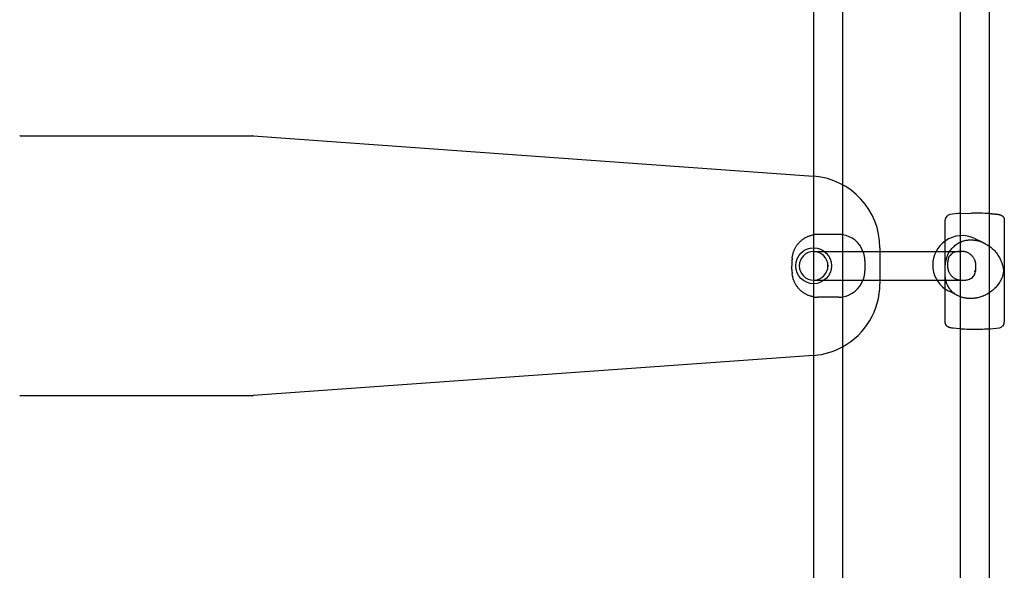
# Model space of a CAD drawing. Extents: x 1190 to 16877, y 580 to 11803.
# Drawn here: x 8389 to 8939, y 7007 to 7315 of the extents above; entities that cross this region are included whole.
import ezdxf

# ---------------------------------------------------------------- set-up
doc = ezdxf.new("R2010")
doc.units = 0
doc.layers.add('MLP-KOMBINACEKOMAROV', color=7, linetype='Continuous')

msp = doc.modelspace()

# ---------------------------------------------------------------- linework, layer by layer
at = {"layer": 'MLP-KOMBINACEKOMAROV'}
for p, q in [((8832.45, 7194.67), (8832.45, 7470.97)), ((8848.45, 7470.97), (8848.45, 7194.67)), ((8914.21, 7206.49), (8914.21, 7449.19)), ((8930.21, 7448.43), (8930.21, 7206.49)), ((8389.45, 7249.82), (8519.09, 7249.82)), ((8519.45, 7249.81), (8832.14, 7227.33)), ((8914.21, 7206.49), (8920.36, 7206.65)), ((8914.21, 7142.16), (8914.21, 7206.49)), ((8930.21, 7206.49), (8930.21, 7142.16)), ((8905.71, 7175.62), (8905.71, 7202.76)), ((8938.71, 7202.76), (8938.71, 7145.89)), ((8831.24, 7194.44), (8831.64, 7194.53)), ((8831.64, 7194.53), (8832.04, 7194.6)), ((8832.04, 7194.6), (8832.45, 7194.67)), ((8832.45, 7159.97), (8832.45, 7194.67)), ((8846.39, 7194.82), (8834.5, 7194.82)), ((8848.45, 7194.67), (8848.45, 7159.97)), ((8822.98, 7188.83), (8823.21, 7189.14)), ((8823.21, 7189.14), (8823.44, 7189.45)), ((8823.44, 7189.45), (8823.68, 7189.74)), ((8823.68, 7189.74), (8823.93, 7190.03)), ((8823.93, 7190.03), (8824.19, 7190.32)), ((8824.19, 7190.32), (8824.45, 7190.59)), ((8824.45, 7190.59), (8824.71, 7190.85)), ((8824.71, 7190.85), (8824.97, 7191.1)), ((8824.97, 7191.1), (8825.24, 7191.34)), ((8825.24, 7191.34), (8825.52, 7191.58)), ((8825.52, 7191.58), (8825.81, 7191.81)), ((8825.81, 7191.81), (8826.1, 7192.03)), ((8826.1, 7192.03), (8826.39, 7192.25)), ((8826.39, 7192.25), (8826.7, 7192.45)), ((8826.7, 7192.45), (8827, 7192.65)), ((8827, 7192.65), (8827.32, 7192.85)), ((8827.32, 7192.85), (8827.63, 7193.03)), ((8827.63, 7193.03), (8827.96, 7193.2)), ((8827.96, 7193.2), (8828.28, 7193.37)), ((8828.28, 7193.37), (8828.61, 7193.53)), ((8828.61, 7193.53), (8828.94, 7193.67)), ((8828.94, 7193.67), (8829.28, 7193.81)), ((8829.28, 7193.81), (8829.66, 7193.96)), ((8829.66, 7193.96), (8830.05, 7194.1)), ((8830.05, 7194.1), (8830.44, 7194.22)), ((8830.44, 7194.22), (8830.84, 7194.33)), ((8830.84, 7194.33), (8831.24, 7194.44)), ((8922.25, 7192.56), (8926.92, 7190.28)), ((8820.6, 7183.4), (8820.7, 7183.83)), ((8820.7, 7183.83), (8820.82, 7184.25)), ((8820.82, 7184.25), (8820.94, 7184.68)), ((8820.94, 7184.68), (8821.08, 7185.09)), ((8821.08, 7185.09), (8821.2, 7185.44)), ((8821.2, 7185.44), (8821.34, 7185.8)), ((8821.34, 7185.8), (8821.48, 7186.15)), ((8821.48, 7186.15), (8821.64, 7186.5)), ((8821.64, 7186.5), (8821.8, 7186.85)), ((8821.8, 7186.85), (8821.98, 7187.19)), ((8821.98, 7187.19), (8822.16, 7187.53)), ((8822.16, 7187.53), (8822.35, 7187.86)), ((8822.35, 7187.86), (8822.55, 7188.19)), ((8822.55, 7188.19), (8822.76, 7188.51)), ((8822.76, 7188.51), (8822.98, 7188.83)), ((8832.27, 7185.32), (8838.27, 7185.32)), ((8838.27, 7185.32), (8900.63, 7185.32)), ((8869.27, 7187.43), (8869.27, 7185.32)), ((8869.27, 7185.32), (8869.27, 7169.32)), ((8900.63, 7185.32), (8914.63, 7185.32)), ((8820.3, 7181.67), (8820.35, 7182.1)), ((8820.35, 7182.1), (8820.42, 7182.54)), ((8820.42, 7182.54), (8820.51, 7182.97)), ((8820.51, 7182.97), (8820.6, 7183.4)), ((8820.08, 7175.28), (8820.03, 7177.32)), ((8820.35, 7172.54), (8820.3, 7172.97)), ((8820.42, 7172.1), (8820.35, 7172.54)), ((8905.71, 7173.04), (8905.71, 7175.62)), ((8905.71, 7145.89), (8905.71, 7173.04)), ((8820.51, 7171.67), (8820.42, 7172.1)), ((8820.6, 7171.24), (8820.51, 7171.67)), ((8820.7, 7170.81), (8820.6, 7171.24)), ((8820.82, 7170.39), (8820.7, 7170.81)), ((8820.94, 7169.96), (8820.82, 7170.39)), ((8821.08, 7169.55), (8820.94, 7169.96)), ((8821.2, 7169.2), (8821.08, 7169.55)), ((8821.34, 7168.84), (8821.2, 7169.2)), ((8821.48, 7168.49), (8821.34, 7168.84)), ((8821.64, 7168.14), (8821.48, 7168.49)), ((8821.8, 7167.79), (8821.64, 7168.14)), ((8821.98, 7167.45), (8821.8, 7167.79)), ((8822.16, 7167.11), (8821.98, 7167.45)), ((8822.35, 7166.78), (8822.16, 7167.11)), ((8832.27, 7169.32), (8838.27, 7169.32)), ((8838.27, 7169.32), (8901.08, 7169.32)), ((8869.27, 7169.32), (8869.27, 7167.21)), ((8901.08, 7169.32), (8914.49, 7169.32)), ((8822.55, 7166.45), (8822.35, 7166.78)), ((8822.76, 7166.13), (8822.55, 7166.45)), ((8822.98, 7165.81), (8822.76, 7166.13)), ((8823.21, 7165.5), (8822.98, 7165.81)), ((8823.44, 7165.19), (8823.21, 7165.5)), ((8823.68, 7164.9), (8823.44, 7165.19)), ((8823.93, 7164.6), (8823.68, 7164.9)), ((8824.19, 7164.32), (8823.93, 7164.6)), ((8824.45, 7164.05), (8824.19, 7164.32)), ((8824.71, 7163.79), (8824.45, 7164.05)), ((8824.97, 7163.54), (8824.71, 7163.79)), ((8825.24, 7163.3), (8824.97, 7163.54)), ((8825.52, 7163.06), (8825.24, 7163.3)), ((8825.81, 7162.83), (8825.52, 7163.06)), ((8826.1, 7162.61), (8825.81, 7162.83)), ((8826.39, 7162.39), (8826.1, 7162.61)), ((8826.7, 7162.18), (8826.39, 7162.39)), ((8827, 7161.99), (8826.7, 7162.18)), ((8827.32, 7161.79), (8827, 7161.99)), ((8827.63, 7161.61), (8827.32, 7161.79)), ((8827.96, 7161.44), (8827.63, 7161.61)), ((8913, 7160.57), (8907.85, 7163.09)), ((8828.28, 7161.27), (8827.96, 7161.44)), ((8828.61, 7161.11), (8828.28, 7161.27)), ((8828.94, 7160.97), (8828.61, 7161.11)), ((8829.28, 7160.83), (8828.94, 7160.97)), ((8829.66, 7160.68), (8829.28, 7160.83)), ((8830.05, 7160.54), (8829.66, 7160.68)), ((8830.44, 7160.42), (8830.05, 7160.54)), ((8830.84, 7160.31), (8830.44, 7160.42)), ((8831.24, 7160.2), (8830.84, 7160.31)), ((8831.64, 7160.11), (8831.24, 7160.2)), ((8832.04, 7160.04), (8831.64, 7160.11)), ((8832.45, 7159.97), (8832.04, 7160.04)), ((8832.45, 6880.67), (8832.45, 7159.97)), ((8846.39, 7159.82), (8834.5, 7159.82)), ((8848.45, 7159.97), (8848.45, 6880.67)), ((8905.71, 7145.82), (8905.71, 7145.89)), ((8905.71, 7145.74), (8905.71, 7145.82)), ((8905.72, 7145.67), (8905.71, 7145.74)), ((8905.72, 7145.59), (8905.72, 7145.67)), ((8905.73, 7145.52), (8905.72, 7145.59)), ((8905.74, 7145.44), (8905.73, 7145.52)), ((8905.75, 7145.37), (8905.74, 7145.44)), ((8905.77, 7145.29), (8905.75, 7145.37)), ((8905.78, 7145.22), (8905.77, 7145.29)), ((8905.8, 7145.14), (8905.78, 7145.22)), ((8905.82, 7145.07), (8905.8, 7145.14)), ((8905.84, 7144.99), (8905.82, 7145.07)), ((8905.87, 7144.92), (8905.84, 7144.99)), ((8905.89, 7144.85), (8905.87, 7144.92)), ((8905.92, 7144.78), (8905.89, 7144.85)), ((8905.95, 7144.71), (8905.92, 7144.78)), ((8905.98, 7144.64), (8905.95, 7144.71)), ((8906.01, 7144.57), (8905.98, 7144.64)), ((8906.04, 7144.5), (8906.01, 7144.57)), ((8906.08, 7144.43), (8906.04, 7144.5)), ((8906.12, 7144.36), (8906.08, 7144.43)), ((8906.16, 7144.3), (8906.12, 7144.36)), ((8906.2, 7144.23), (8906.16, 7144.3)), ((8906.24, 7144.17), (8906.2, 7144.23)), ((8906.28, 7144.1), (8906.24, 7144.17)), ((8906.33, 7144.04), (8906.28, 7144.1)), ((8906.37, 7143.98), (8906.33, 7144.04)), ((8906.42, 7143.92), (8906.37, 7143.98)), ((8906.47, 7143.87), (8906.42, 7143.92)), ((8906.52, 7143.81), (8906.47, 7143.87)), ((8906.57, 7143.76), (8906.52, 7143.81)), ((8906.62, 7143.7), (8906.57, 7143.76)), ((8906.67, 7143.66), (8906.62, 7143.7)), ((8906.72, 7143.61), (8906.67, 7143.66)), ((8906.77, 7143.56), (8906.72, 7143.61)), ((8906.82, 7143.52), (8906.77, 7143.56)), ((8906.88, 7143.47), (8906.82, 7143.52)), ((8906.93, 7143.43), (8906.88, 7143.47)), ((8906.98, 7143.39), (8906.93, 7143.43)), ((8907.04, 7143.35), (8906.98, 7143.39)), ((8907.1, 7143.31), (8907.04, 7143.35)), ((8907.15, 7143.27), (8907.1, 7143.31)), ((8907.21, 7143.24), (8907.15, 7143.27)), ((8907.27, 7143.2), (8907.21, 7143.24)), ((8907.33, 7143.17), (8907.27, 7143.2)), ((8907.39, 7143.13), (8907.33, 7143.17)), ((8907.51, 7143.07), (8907.39, 7143.13)), ((8907.6, 7143.03), (8907.51, 7143.07)), ((8907.69, 7142.99), (8907.6, 7143.03)), ((8907.78, 7142.95), (8907.69, 7142.99)), ((8907.87, 7142.92), (8907.78, 7142.95)), ((8907.96, 7142.89), (8907.87, 7142.92)), ((8908.04, 7142.86), (8907.96, 7142.89)), ((8908.13, 7142.83), (8908.04, 7142.86)), ((8908.21, 7142.81), (8908.13, 7142.83)), ((8908.38, 7142.76), (8908.21, 7142.81)), ((8908.54, 7142.72), (8908.38, 7142.76)), ((8908.83, 7142.66), (8908.54, 7142.72)), ((8909.12, 7142.61), (8908.83, 7142.66)), ((8909.42, 7142.56), (8909.12, 7142.61)), ((8910.09, 7142.47), (8909.42, 7142.56)), ((8911.98, 7142.29), (8910.09, 7142.47)), ((8913.88, 7142.18), (8911.98, 7142.29)), ((8914.21, 6893.13), (8914.21, 7142.16)), ((8930.21, 7142.16), (8930.21, 6893.13)), ((8832.14, 7127.31), (8519.45, 7104.83)), ((8519.09, 7104.82), (8389.45, 7104.82))]:
    msp.add_line(p, q, dxfattribs=at)
for points in [[(8930.21, 7206.49), (8930.22, 7206.49), (8930.23, 7206.49), (8930.25, 7206.49), (8930.26, 7206.49), (8930.27, 7206.49), (8930.29, 7206.49), (8930.3, 7206.49), (8930.31, 7206.49), (8930.33, 7206.49), (8930.34, 7206.48), (8930.36, 7206.48), (8930.37, 7206.48), (8930.38, 7206.48), (8930.4, 7206.48), (8930.41, 7206.48), (8930.42, 7206.48), (8930.44, 7206.48), (8930.45, 7206.48), (8930.47, 7206.48), (8930.5, 7206.48), (8930.54, 7206.48), (8930.58, 7206.47), (8930.64, 7206.47), (8930.72, 7206.47), (8930.82, 7206.46), (8930.93, 7206.46), (8931.05, 7206.45), (8931.19, 7206.45), (8931.33, 7206.44), (8931.48, 7206.43), (8931.64, 7206.42), (8931.8, 7206.41), (8931.95, 7206.4), (8932.11, 7206.39), (8932.27, 7206.38), (8932.43, 7206.37), (8932.59, 7206.36), (8932.75, 7206.34), (8932.9, 7206.33), (8933.06, 7206.32), (8933.22, 7206.3), (8933.38, 7206.28), (8933.53, 7206.27), (8933.68, 7206.25), (8933.82, 7206.24), (8933.96, 7206.22), (8934.08, 7206.21), (8934.2, 7206.2), (8934.3, 7206.19), (8934.39, 7206.18), (8934.47, 7206.17), (8934.55, 7206.16), (8934.62, 7206.15), (8934.68, 7206.14), (8934.74, 7206.13), (8934.79, 7206.13), (8934.85, 7206.12), (8934.9, 7206.11), (8934.95, 7206.1), (8935.01, 7206.1), (8935.07, 7206.09), (8935.13, 7206.08), (8935.19, 7206.07), (8935.26, 7206.05), (8935.33, 7206.04), (8935.41, 7206.03), (8935.49, 7206.01), (8935.58, 7205.99), (8935.66, 7205.98), (8935.74, 7205.96), (8935.82, 7205.94), (8935.9, 7205.93), (8935.98, 7205.91), (8936.05, 7205.9), (8936.11, 7205.88), (8936.18, 7205.87), (8936.24, 7205.85), (8936.3, 7205.83), (8936.36, 7205.81), (8936.42, 7205.79), (8936.48, 7205.77), (8936.54, 7205.75), (8936.6, 7205.72), (8936.66, 7205.7), (8936.71, 7205.67), (8936.77, 7205.64), (8936.82, 7205.62), (8936.88, 7205.59), (8936.93, 7205.57), (8936.97, 7205.55), (8937.02, 7205.52), (8937.06, 7205.5), (8937.11, 7205.48), (8937.15, 7205.46), (8937.19, 7205.44), (8937.23, 7205.41), (8937.27, 7205.39), (8937.3, 7205.36), (8937.34, 7205.34), (8937.38, 7205.31), (8937.42, 7205.29), (8937.45, 7205.26), (8937.49, 7205.23), (8937.53, 7205.2), (8937.56, 7205.17), (8937.6, 7205.14), (8937.63, 7205.11), (8937.67, 7205.07), (8937.71, 7205.03), (8937.75, 7204.99), (8937.8, 7204.95), (8937.85, 7204.9), (8937.9, 7204.84), (8937.96, 7204.78), (8938.02, 7204.71), (8938.09, 7204.65), (8938.15, 7204.57), (8938.22, 7204.5), (8938.28, 7204.42), (8938.34, 7204.33), (8938.39, 7204.25), (8938.44, 7204.16), (8938.49, 7204.07), (8938.53, 7203.97), (8938.57, 7203.88), (8938.6, 7203.78), (8938.63, 7203.68), (8938.65, 7203.58), (8938.67, 7203.48), (8938.68, 7203.38), (8938.69, 7203.28), (8938.7, 7203.18), (8938.7, 7203.08), (8938.7, 7202.97), (8938.71, 7202.87), (8938.71, 7202.76)], [(8905.72, 7176.52), (8905.72, 7176.65), (8905.72, 7176.79), (8905.73, 7176.92), (8905.73, 7177.07), (8905.74, 7177.22), (8905.75, 7177.38), (8905.76, 7177.55), (8905.77, 7177.74), (8905.79, 7177.94), (8905.81, 7178.15), (8905.83, 7178.39), (8905.86, 7178.65), (8905.9, 7178.92), (8905.95, 7179.23), (8906.01, 7179.55), (8906.08, 7179.9), (8906.16, 7180.28), (8906.26, 7180.69), (8906.38, 7181.11), (8906.51, 7181.56), (8906.66, 7182.02), (8906.83, 7182.5), (8907.02, 7182.98), (8907.23, 7183.48), (8907.46, 7183.98), (8907.72, 7184.48), (8908, 7184.98), (8908.31, 7185.49), (8908.65, 7185.99), (8909.02, 7186.48), (8909.42, 7186.97), (8909.85, 7187.44), (8910.32, 7187.91), (8910.82, 7188.36), (8911.34, 7188.79), (8911.87, 7189.2), (8912.42, 7189.58), (8912.97, 7189.94), (8913.52, 7190.26), (8914.06, 7190.54), (8914.59, 7190.78), (8915.1, 7190.99), (8915.59, 7191.16), (8916.06, 7191.3), (8916.51, 7191.41), (8916.94, 7191.51), (8917.34, 7191.58), (8917.72, 7191.63), (8918.06, 7191.68), (8918.38, 7191.71), (8918.68, 7191.74), (8918.96, 7191.76), (8919.23, 7191.77), (8919.49, 7191.77), (8919.73, 7191.78), (8919.98, 7191.78)], [(8919.98, 7191.78), (8920.11, 7191.78), (8920.24, 7191.78), (8920.37, 7191.78), (8920.52, 7191.78), (8920.67, 7191.78), (8920.83, 7191.77), (8921.01, 7191.76), (8921.2, 7191.75), (8921.41, 7191.74), (8921.63, 7191.72), (8921.89, 7191.69), (8922.16, 7191.66), (8922.46, 7191.62), (8922.79, 7191.56), (8923.15, 7191.49), (8923.54, 7191.4), (8923.97, 7191.3), (8924.43, 7191.17), (8924.91, 7191.03), (8925.43, 7190.86), (8925.96, 7190.67), (8926.51, 7190.45), (8927.08, 7190.21), (8927.66, 7189.93), (8928.25, 7189.63), (8928.85, 7189.29), (8929.45, 7188.92), (8930.04, 7188.53), (8930.63, 7188.11), (8931.21, 7187.66), (8931.77, 7187.18), (8932.32, 7186.68), (8932.84, 7186.16), (8933.34, 7185.61), (8933.82, 7185.05), (8934.27, 7184.49), (8934.69, 7183.92), (8935.08, 7183.35), (8935.45, 7182.79), (8935.78, 7182.23), (8936.08, 7181.7), (8936.35, 7181.18), (8936.59, 7180.68), (8936.81, 7180.2), (8937, 7179.74), (8937.17, 7179.3), (8937.32, 7178.89), (8937.45, 7178.5), (8937.57, 7178.14), (8937.67, 7177.8), (8937.76, 7177.49), (8937.84, 7177.2), (8937.9, 7176.94), (8937.96, 7176.69), (8938.01, 7176.47), (8938.05, 7176.26), (8938.08, 7176.07), (8938.11, 7175.9), (8938.13, 7175.74), (8938.15, 7175.6), (8938.17, 7175.47), (8938.18, 7175.36), (8938.19, 7175.25), (8938.2, 7175.15), (8938.2, 7175.06), (8938.2, 7174.98), (8938.21, 7174.91), (8938.21, 7174.84), (8938.21, 7174.77), (8938.21, 7174.71), (8938.21, 7174.65), (8938.21, 7174.59)], [(8938.21, 7174.59), (8938.21, 7174.48), (8938.21, 7174.37), (8938.21, 7174.25), (8938.2, 7174.12), (8938.2, 7173.99), (8938.18, 7173.84), (8938.17, 7173.69), (8938.15, 7173.52), (8938.12, 7173.33), (8938.09, 7173.13), (8938.04, 7172.9), (8937.99, 7172.66), (8937.92, 7172.39), (8937.83, 7172.09), (8937.73, 7171.77), (8937.61, 7171.42), (8937.47, 7171.04), (8937.31, 7170.63), (8937.13, 7170.2), (8936.92, 7169.74), (8936.69, 7169.27), (8936.43, 7168.77), (8936.14, 7168.27), (8935.82, 7167.75), (8935.47, 7167.23), (8935.09, 7166.7), (8934.67, 7166.17), (8934.23, 7165.64), (8933.75, 7165.11), (8933.24, 7164.59), (8932.69, 7164.08), (8932.11, 7163.58), (8931.5, 7163.1), (8930.86, 7162.63), (8930.2, 7162.18), (8929.52, 7161.76), (8928.84, 7161.37), (8928.16, 7161.01), (8927.49, 7160.68), (8926.84, 7160.38), (8926.2, 7160.13), (8925.59, 7159.92), (8925, 7159.73), (8924.45, 7159.58), (8923.92, 7159.46), (8923.42, 7159.36), (8922.95, 7159.28), (8922.52, 7159.21), (8922.13, 7159.17), (8921.76, 7159.13), (8921.42, 7159.1), (8921.11, 7159.08), (8920.81, 7159.07), (8920.53, 7159.06), (8920.25, 7159.06), (8919.98, 7159.05)], [(8919.98, 7159.05), (8919.85, 7159.05), (8919.73, 7159.05), (8919.6, 7159.05), (8919.46, 7159.05), (8919.32, 7159.05), (8919.16, 7159.06), (8919, 7159.06), (8918.82, 7159.07), (8918.63, 7159.08), (8918.42, 7159.09), (8918.2, 7159.11), (8917.96, 7159.14), (8917.69, 7159.17), (8917.41, 7159.21), (8917.1, 7159.27), (8916.77, 7159.33), (8916.41, 7159.4), (8916.03, 7159.49), (8915.63, 7159.6), (8915.21, 7159.72), (8914.77, 7159.85), (8914.33, 7160.01), (8913.87, 7160.18), (8913.41, 7160.37), (8912.94, 7160.59), (8912.47, 7160.82), (8912, 7161.08), (8911.54, 7161.36), (8911.08, 7161.66), (8910.64, 7161.98), (8910.21, 7162.32), (8909.8, 7162.68), (8909.4, 7163.06), (8909.03, 7163.46), (8908.68, 7163.87), (8908.35, 7164.3), (8908.04, 7164.73), (8907.75, 7165.17), (8907.49, 7165.61), (8907.25, 7166.05), (8907.04, 7166.49), (8906.84, 7166.92), (8906.67, 7167.34), (8906.52, 7167.75), (8906.38, 7168.14), (8906.27, 7168.52), (8906.17, 7168.88), (8906.08, 7169.21), (8906.01, 7169.53), (8905.95, 7169.82), (8905.9, 7170.08), (8905.86, 7170.33), (8905.83, 7170.55), (8905.8, 7170.76), (8905.79, 7170.96), (8905.77, 7171.13), (8905.76, 7171.3), (8905.75, 7171.45), (8905.74, 7171.59), (8905.73, 7171.73), (8905.73, 7171.86), (8905.72, 7171.98), (8905.72, 7172.1), (8905.72, 7172.21)]]:
    msp.add_lwpolyline(points, dxfattribs=at)
msp.add_lwpolyline([(8859.74, 7185.32, -0.055403), (8860.6, 7181.67, -0.020648), (8860.81, 7179.36, -0.026097), (8860.81, 7175.28, -0.020648), (8860.6, 7172.97, -0.055401), (8859.74, 7169.32)], format="xyb", dxfattribs=at)
msp.add_lwpolyline([(8915.93, 7169.33), (8916.43, 7169.34), (8916.98, 7169.38), (8917.56, 7169.44), (8918.15, 7169.54), (8918.74, 7169.69), (8919.32, 7169.9), (8919.88, 7170.17), (8920.4, 7170.5), (8920.88, 7170.88), (8921.32, 7171.32), (8921.71, 7171.8), (8922.04, 7172.33), (8922.31, 7172.88), (8922.51, 7173.46), (8922.66, 7174.05), (8922.76, 7174.64), (8922.82, 7175.21), (8922.86, 7175.74), (8922.87, 7176.22), (8922.88, 7176.63), (8922.88, 7176.96), (8922.88, 7177.22), (8922.88, 7177.42), (8922.88, 7177.58), (8922.88, 7177.71), (8922.87, 7177.82), (8922.87, 7177.93), (8922.86, 7178.05), (8922.85, 7178.18), (8922.83, 7178.32), (8922.81, 7178.48), (8922.79, 7178.65), (8922.75, 7178.84), (8922.71, 7179.05), (8922.66, 7179.28), (8922.59, 7179.52), (8922.51, 7179.78), (8922.42, 7180.06), (8922.32, 7180.34), (8922.2, 7180.63), (8922.06, 7180.93), (8921.91, 7181.24), (8921.74, 7181.54), (8921.55, 7181.85), (8921.33, 7182.16), (8921.1, 7182.46), (8920.84, 7182.75), (8920.56, 7183.05), (8920.26, 7183.33), (8919.94, 7183.6), (8919.61, 7183.85), (8919.26, 7184.09), (8918.91, 7184.31), (8918.57, 7184.5), (8918.23, 7184.68), (8917.94, 7184.8), (8917.66, 7184.91), (8917.39, 7185), (8917.13, 7185.07), (8916.88, 7185.13), (8916.65, 7185.18), (8916.43, 7185.22), (8916.23, 7185.25), (8916.04, 7185.27), (8915.86, 7185.29), (8915.68, 7185.3), (8915.49, 7185.31), (8915.27, 7185.32), (8915.03, 7185.32), (8914.75, 7185.32), (8914.42, 7185.32), (8914.03, 7185.31), (8913.6, 7185.3), (8913.14, 7185.28), (8912.64, 7185.24), (8912.13, 7185.17), (8911.61, 7185.07), (8911.09, 7184.93), (8910.58, 7184.74), (8910.09, 7184.51), (8909.63, 7184.23), (8909.2, 7183.91), (8908.8, 7183.54), (8908.44, 7183.14), (8908.11, 7182.71), (8907.83, 7182.25), (8907.6, 7181.76), (8907.42, 7181.25), (8907.28, 7180.74), (8907.18, 7180.22), (8907.11, 7179.71), (8907.07, 7179.23), (8907.04, 7178.77), (8907.03, 7178.37), (8907.03, 7178.01), (8907.03, 7177.72), (8907.03, 7177.48), (8907.03, 7177.29), (8907.03, 7177.13), (8907.03, 7177.01), (8907.03, 7176.9), (8907.03, 7176.81), (8907.04, 7176.71), (8907.04, 7176.61), (8907.05, 7176.5), (8907.07, 7176.38), (8907.08, 7176.24), (8907.1, 7176.1), (8907.13, 7175.94), (8907.16, 7175.78), (8907.2, 7175.59), (8907.24, 7175.39), (8907.3, 7175.18), (8907.36, 7174.96), (8907.44, 7174.72), (8907.52, 7174.48), (8907.62, 7174.23), (8907.72, 7173.97), (8907.84, 7173.71), (8907.98, 7173.44), (8908.12, 7173.17), (8908.29, 7172.91), (8908.46, 7172.64), (8908.66, 7172.37), (8908.87, 7172.11), (8909.1, 7171.85), (8909.34, 7171.59), (8909.61, 7171.35), (8909.88, 7171.11), (8910.17, 7170.88), (8910.47, 7170.67), (8910.78, 7170.47), (8911.08, 7170.28), (8911.38, 7170.11), (8911.68, 7169.96), (8911.97, 7169.84), (8912.25, 7169.73), (8912.52, 7169.64), (8912.78, 7169.57), (8913.02, 7169.5), (8913.25, 7169.46), (8913.47, 7169.42), (8913.67, 7169.39), (8913.86, 7169.37), (8914.04, 7169.35), (8914.23, 7169.34), (8914.42, 7169.33), (8914.63, 7169.32), (8914.88, 7169.32), (8915.16, 7169.32), (8915.49, 7169.32), (8915.93, 7169.33)], close=True, dxfattribs=at)
msp.add_circle((8832.27, 7177.32), 10, dxfattribs=at)
for centre, radius, start, end in [((8389.45, 7244.82), 5, 90, 94.1116), ((8519.09, 7244.82), 5, 85.8884, 90), ((8829.27, 7187.43), 40, 85.4462, 85.8884), ((8829.27, 7187.43), 40, 0, 85.4462), ((8909.19, 7202.26), 3.72, 103.6009, 133.6607), ((8914.57, 7174.54), 31.96, 90.6604, 101.2972), ((8922.27, 7024.41), 182.26, 87.5034, 90.6009), ((8908.81, 7202.75), 3.11, 134.8906, 179.746), ((8834.5, 7180.76), 14.06, 90.0001, 98.4037), ((8846.39, 7180.76), 14.06, 81.5962, 89.9999), ((8846.34, 7180.63), 14.19, 19.2774, 81.4676), ((8915.2, 7177.76), 16.42, 125.2973, 234.7038), ((8915.15, 7177.97), 16.23, 64.0822, 125.6131), ((8832.27, 7177.32), 8, 90, 180), ((8832.27, 7177.32), 8, 0.0003, 87.4441), ((8857.92, 7177.35), 37.89, 176.9657, 180.0451), ((8848.18, 7177.96), 28.13, 172.4175, 177.1485), ((8848.18, 7176.68), 28.13, 182.8515, 187.5826), ((8832.27, 7177.32), 8, 180, 270), ((8832.27, 7177.32), 8, 272.5559, 359.9997), ((8846.34, 7174.01), 14.19, 278.5325, 340.723), ((8829.27, 7167.21), 40, 298.6459, 0), ((8914.97, 7177.64), 16.2, 235.1091, 243.9032), ((8834.5, 7173.88), 14.06, 261.5963, 270), ((8846.39, 7173.88), 14.06, 270.0001, 278.4038), ((8935.6, 7145.9), 3.11, 314.8906, 359.7461), ((8921.2, 7292.44), 150.44, 267.2142, 269.1361), ((8922.21, 7345.46), 203.47, 269.0758, 270.5199), ((8922.59, 7316.38), 174.39, 270.4806, 272.0848), ((8928.95, 7180.51), 38.41, 269.9795, 280.7247), ((8935.22, 7146.4), 3.72, 283.601, 313.6608), ((8829.27, 7167.21), 40, 274.5538, 298.6459), ((8829.27, 7167.21), 40, 274.1116, 274.5538), ((8389.45, 7109.82), 5, 265.8884, 270), ((8519.09, 7109.82), 5, 270, 274.1116)]:
    msp.add_arc(centre, radius, start, end, dxfattribs=at)
for p in [(8840.45, 7177.32), (8922.21, 7174.33)]:
    msp.add_point(p, dxfattribs=at)

doc.saveas('drawing.dxf')
